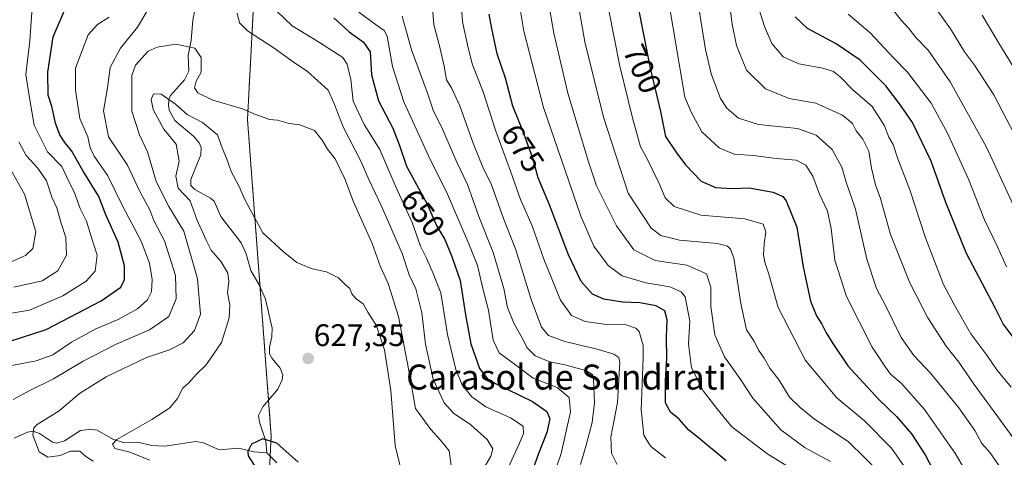
# Model space of a CAD drawing. Units: metres. Extents: x 638010 to 641466, y 4736753 to 4739136.
# Drawn here: x 639874 to 640189, y 4738148 to 4738288 of the extents above; entities that cross this region are included whole.
import ezdxf
from ezdxf.enums import TextEntityAlignment as Align

# ---------------------------------------------------------------- set-up
doc = ezdxf.new("R2010")
doc.units = ezdxf.units.M
doc.header["$MEASUREMENT"] = 0
doc.linetypes.add('TRAZOS', pattern=[0.75, 0.5, -0.25])
for name, color, linetype, lineweight in [('Arbolado forestal', 92, 'TRAZOS', 0), ('Arbolado forestal CxS', 92, 'Continuous', 0), ('Carátula', 7, 'Continuous', 5), ('Corriente natural lineal', 142, 'Continuous', 13), ('Curva de nivel maestra', 36, 'Continuous', 30), ('Curva de nivel normal', 36, 'Continuous', 0), ('Punto de cota en terreno', 7, 'Continuous', 0), ('Rótulo de curva de nivel directora', 19, 'Continuous', 0), ('Rótulo de punto de cota en terreno', 19, 'Continuous', 0), ('Texto cartográfico', 19, 'Continuous', 0)]:
    doc.layers.add(name, color=color, linetype=linetype, lineweight=lineweight)
doc.styles.add('Arial', font='txt', dxfattribs={"height": 0.2})

# ---------------------------------------------------------------- blocks, each defined once
blk = doc.blocks.new('*U163')
at = {"layer": 'Curva de nivel normal', "color": 36, "linetype": 'Continuous', "lineweight": 0}
blk.add_polyline3d([(640191.99, 4738153.34, 715), (640179.2, 4738170.86, 715), (640174.35, 4738178, 715), (640170.32, 4738183.16, 715), (640164.37, 4738192.16, 715), (640158.6, 4738203.42, 715), (640152.49, 4738218.86, 715), (640149.24, 4738230.41, 715), (640147.64, 4738234.82, 715), (640146.35, 4738240.1, 715), (640145.54, 4738245.52, 715), (640143.58, 4738249.38, 715), (640141.46, 4738252.12, 715), (640140.33, 4738254.46, 715), (640137.15, 4738257.05, 715), (640128.56, 4738260.92, 715), (640120.1, 4738262.48, 715), (640112.5, 4738265.48, 715), (640106.44, 4738271.54, 715), (640103.24, 4738279.38, 715), (640101.78, 4738286.25, 715), (640098.16, 4738314.49, 715)], dxfattribs=at)
blk = doc.blocks.new('*U168')
at = {"layer": 'Curva de nivel normal', "color": 36, "linetype": 'Continuous', "lineweight": 0}
blk.add_polyline3d([(640194.5, 4738268.14, 745), (640186.76, 4738280.72, 745), (640181.77, 4738289.12, 745)], dxfattribs=at)
blk = doc.blocks.new('*U171')
at = {"layer": 'Curva de nivel normal', "color": 36, "linetype": 'Continuous', "lineweight": 0}
blk.add_polyline3d([(640191.1, 4738169.99, 720), (640186.48, 4738175.6, 720), (640183.24, 4738180.21, 720), (640178.18, 4738187.1, 720), (640172.89, 4738196.3, 720), (640169.43, 4738202.84, 720), (640163.62, 4738217.84, 720), (640158.62, 4738233.15, 720), (640154.86, 4738243.15, 720), (640153.3, 4738247.75, 720), (640151.94, 4738250.03, 720), (640150.51, 4738253.63, 720), (640146.58, 4738259.85, 720), (640140.28, 4738265.34, 720), (640136.42, 4738269.32, 720), (640134.19, 4738271.07, 720), (640130.84, 4738272.18, 720), (640123.19, 4738273.51, 720), (640118.18, 4738275.77, 720), (640114.54, 4738280.02, 720), (640112.2, 4738285.49, 720), (640109.43, 4738294.39, 720)], dxfattribs=at)
blk = doc.blocks.new('*U172')
at = {"layer": 'Curva de nivel normal', "color": 36, "linetype": 'Continuous', "lineweight": 0}
blk.add_polyline3d([(640189.56, 4738208.53, 730), (640186.68, 4738214.98, 730), (640182.55, 4738223.56, 730), (640177.44, 4738236.59, 730), (640170.74, 4738251.29, 730), (640165.46, 4738260.91, 730), (640157.94, 4738270.9, 730), (640153.47, 4738275.5, 730), (640145.95, 4738283.51, 730), (640138.93, 4738289.48, 730)], dxfattribs=at)
blk = doc.blocks.new('*U174')
at = {"layer": 'Curva de nivel normal', "color": 36, "linetype": 'Continuous', "lineweight": 0}
blk.add_polyline3d([(640133.28, 4738146.18, 685), (640125.2, 4738150.56, 685), (640117.36, 4738156.34, 685), (640108.42, 4738166.48, 685), (640104.56, 4738172.35, 685), (640099.4, 4738179.68, 685), (640096.25, 4738186.8, 685), (640095.02, 4738195.84, 685), (640094.96, 4738201.99, 685), (640093.6, 4738206.29, 685), (640087.27, 4738209.06, 685), (640077.23, 4738210.61, 685), (640070.41, 4738214, 685), (640064.84, 4738221.69, 685), (640058.41, 4738234.48, 685), (640055.91, 4738242.15, 685), (640049.28, 4738264.15, 685), (640044.73, 4738283.35, 685), (640042.54, 4738296.34, 685)], dxfattribs=at)
blk = doc.blocks.new('*U175')
at = {"layer": 'Curva de nivel normal', "color": 36, "linetype": 'Continuous', "lineweight": 0}
for points in [[(640025.7, 4738134.45, 645), (640033.82, 4738152.03, 645), (640035.08, 4738155.21, 645), (640034.94, 4738157.57, 645), (640030.92, 4738160.21, 645), (640023.07, 4738163.7, 645), (640018.58, 4738166.88, 645), (640015.42, 4738170.8, 645), (640013.4, 4738175.64, 645), (640010.81, 4738186.83, 645), (640008.59, 4738200.16, 645), (640006.18, 4738206.45, 645), (640004.02, 4738211.32, 645), (640002.16, 4738215.1, 645), (639999.5, 4738222.78, 645), (639994.21, 4738234.16, 645), (639989.11, 4738246.06, 645), (639984.15, 4738254.1, 645), (639980.58, 4738261.53, 645), (639979.89, 4738268.5, 645), (639978.68, 4738273.41, 645), (639977.3, 4738275.58, 645), (639969.79, 4738280.39, 645), (639961.1, 4738285.7, 645), (639956.31, 4738290.25, 645)], [(639902.51, 4738288.48, 645), (639898.84, 4738286.09, 645), (639895.85, 4738282.78, 645), (639891.73, 4738272.15, 645), (639891.74, 4738265.11, 645), (639893.19, 4738256, 645), (639895.76, 4738250.2, 645), (639896.44, 4738246.62, 645), (639897.76, 4738243.99, 645), (639902.08, 4738237.7, 645), (639906.8, 4738228.07, 645), (639912.75, 4738216.78, 645), (639915.42, 4738209.7, 645), (639916.26, 4738204.53, 645), (639916.12, 4738200.53, 645), (639914.84, 4738198, 645), (639911.58, 4738195.08, 645), (639905.38, 4738191.64, 645), (639898.09, 4738188.58, 645), (639890.54, 4738184.41, 645), (639884.54, 4738180.37, 645), (639879.21, 4738178.45, 645), (639871.4, 4738176.89, 645)]]:
    blk.add_polyline3d(points, dxfattribs=at)
blk = doc.blocks.new('*U176')
at = {"layer": 'Curva de nivel normal', "color": 36, "linetype": 'Continuous', "lineweight": 0}
for points in [[(639871.2, 4738210.16, 665), (639875.82, 4738212.15, 665), (639878.17, 4738214.42, 665), (639879.08, 4738219.7, 665), (639875.43, 4738231.79, 665), (639868.79, 4738243.78, 665)], [(640005.95, 4738291.32, 665), (640006.35, 4738285.99, 665), (640008.08, 4738279.73, 665), (640009.71, 4738272.8, 665), (640010.45, 4738268.44, 665), (640012.18, 4738265.65, 665), (640014.72, 4738260.08, 665), (640019.04, 4738247.8, 665), (640022.08, 4738240.48, 665), (640024.84, 4738234.8, 665), (640028.71, 4738224, 665), (640032.65, 4738213.93, 665), (640037.58, 4738198.06, 665), (640040.83, 4738189.22, 665), (640043.1, 4738186.58, 665), (640048.33, 4738184.58, 665), (640058.68, 4738182.15, 665), (640064, 4738180.58, 665), (640065.53, 4738179.5, 665), (640065.92, 4738177.94, 665), (640065.63, 4738174.28, 665), (640065.15, 4738165.11, 665), (640062.99, 4738153.95, 665), (640063.26, 4738148.89, 665), (640064.99, 4738145.28, 665)]]:
    blk.add_polyline3d(points, dxfattribs=at)
blk = doc.blocks.new('*U181')
at = {"layer": 'Curva de nivel normal', "color": 36, "linetype": 'Continuous', "lineweight": 0}
blk.add_polyline3d([(640192.27, 4738250.68, 740), (640185.54, 4738263.6, 740), (640179.35, 4738273.08, 740), (640176.13, 4738277.41, 740), (640171.64, 4738284.76, 740), (640164.27, 4738295.13, 740)], dxfattribs=at)
blk = doc.blocks.new('*U184')
at = {"layer": 'Curva de nivel normal', "color": 36, "linetype": 'Continuous', "lineweight": 0}
blk.add_polyline3d([(640188.17, 4738143.47, 710), (640184.36, 4738149, 710), (640181.7, 4738152, 710), (640179.42, 4738156.18, 710), (640174.3, 4738163.43, 710), (640165.3, 4738174.47, 710), (640159.88, 4738180.18, 710), (640155.86, 4738185.88, 710), (640150.88, 4738196.15, 710), (640147.99, 4738201.64, 710), (640144.9, 4738210.96, 710), (640141.3, 4738226.99, 710), (640138.3, 4738235.66, 710), (640136.9, 4738240.5, 710), (640133.78, 4738246.06, 710), (640128.67, 4738250.66, 710), (640122.68, 4738252.82, 710), (640110.26, 4738254.13, 710), (640103.84, 4738256.09, 710), (640100.12, 4738259.31, 710), (640098.06, 4738262.39, 710), (640095.08, 4738270.29, 710), (640093.32, 4738278.16, 710), (640090.06, 4738298.15, 710)], dxfattribs=at)
blk = doc.blocks.new('*U186')
at = {"layer": 'Curva de nivel normal', "color": 36, "linetype": 'Continuous', "lineweight": 0}
blk.add_polyline3d([(640080.46, 4738147.42, 670), (640075.68, 4738151.08, 670), (640073.61, 4738154.66, 670), (640072.67, 4738162.78, 670), (640073.39, 4738179.36, 670), (640073.31, 4738183.34, 670), (640072.12, 4738187.78, 670), (640071, 4738188.94, 670), (640067.88, 4738189.97, 670), (640061.61, 4738190.07, 670), (640054.8, 4738191.06, 670), (640050.43, 4738193, 670), (640046.92, 4738197.87, 670), (640041.6, 4738211.01, 670), (640037.8, 4738221.66, 670), (640034.17, 4738230.11, 670), (640030.97, 4738239.15, 670), (640026.23, 4738252.02, 670), (640022.14, 4738264.6, 670), (640018.74, 4738273.23, 670), (640017.36, 4738278.64, 670), (640015.54, 4738286.99, 670), (640015.06, 4738294.96, 670)], dxfattribs=at)
blk = doc.blocks.new('*U188')
at = {"layer": 'Curva de nivel normal', "color": 36, "linetype": 'Continuous', "lineweight": 0}
for points in [[(640021.21, 4738142.07, 640), (640024.66, 4738147.92, 640), (640025.22, 4738150.27, 640), (640023.42, 4738153.27, 640), (640018.18, 4738157.92, 640), (640012.74, 4738161.7, 640), (640009.67, 4738164.96, 640), (640006.14, 4738172.56, 640), (640003.72, 4738183.77, 640), (640002.52, 4738193.83, 640), (640000.67, 4738201.44, 640), (639998.53, 4738205.94, 640), (639996.25, 4738212.77, 640), (639989.68, 4738227.97, 640), (639985.61, 4738236.46, 640), (639983.2, 4738242.15, 640), (639977.36, 4738253.31, 640), (639974.46, 4738261.06, 640), (639972.64, 4738265.12, 640), (639965.99, 4738271.08, 640), (639961.37, 4738274.18, 640), (639955.28, 4738278.53, 640), (639946.77, 4738284.06, 640), (639944.19, 4738286.63, 640), (639943.46, 4738289.78, 640)], [(639914.6, 4738290.28, 640), (639911.56, 4738285.3, 640), (639906.22, 4738278.5, 640), (639902.85, 4738272.39, 640), (639902.06, 4738265.88, 640), (639900.78, 4738258.48, 640), (639902.32, 4738250.15, 640), (639908.4, 4738241.06, 640), (639912.41, 4738232.68, 640), (639915.53, 4738226.81, 640), (639916.8, 4738223.41, 640), (639920.3, 4738216.9, 640), (639923.77, 4738205.72, 640), (639923.95, 4738198.25, 640), (639921.6, 4738192.62, 640), (639915.42, 4738188.32, 640), (639904.6, 4738183.67, 640), (639894.26, 4738178.37, 640), (639884.74, 4738172.67, 640), (639876.93, 4738168.88, 640), (639871.88, 4738166.1, 640)]]:
    blk.add_polyline3d(points, dxfattribs=at)
blk = doc.blocks.new('*U190')
at = {"layer": 'Curva de nivel normal', "color": 36, "linetype": 'Continuous', "lineweight": 0}
blk.add_polyline3d([(639897.44, 4738146.34, 635), (639895.13, 4738147.82, 635), (639893.13, 4738149.51, 635), (639890.21, 4738149.53, 635), (639886.83, 4738148.11, 635), (639882.88, 4738147.6, 635), (639880.11, 4738149.26, 635), (639878.08, 4738154.61, 635), (639878.4, 4738157.03, 635), (639879.57, 4738158.07, 635), (639886.57, 4738162.42, 635), (639893.1, 4738167.93, 635), (639901.64, 4738173.31, 635), (639914.54, 4738179.5, 635), (639921.88, 4738181.96, 635), (639926.21, 4738184.2, 635), (639929.88, 4738188.12, 635), (639931.76, 4738193.39, 635), (639930.78, 4738204.73, 635), (639926.38, 4738219.99, 635), (639921.62, 4738227.89, 635), (639917.58, 4738235.86, 635), (639914.76, 4738245.35, 635), (639912.23, 4738250.76, 635), (639909.77, 4738258.36, 635), (639909.84, 4738269.85, 635), (639910.97, 4738273.07, 635), (639915.04, 4738277.59, 635), (639917.87, 4738278.89, 635), (639923.84, 4738279.85, 635), (639929.93, 4738278.54, 635), (639931.95, 4738275.55, 635), (639931.94, 4738270.88, 635), (639930.4, 4738268, 635), (639929.86, 4738265.8, 635), (639930.95, 4738264.2, 635), (639935.71, 4738261.87, 635), (639945.21, 4738259.12, 635), (639949.36, 4738257.3, 635), (639952.08, 4738256.35, 635), (639953.8, 4738255.68, 635), (639956.43, 4738255.48, 635), (639960.16, 4738254.43, 635), (639963.5, 4738253.98, 635), (639965.48, 4738253.24, 635), (639968.18, 4738252.16, 635), (639970.73, 4738249.1, 635), (639972.37, 4738246.23, 635), (639974.87, 4738243.15, 635), (639977.9, 4738236.75, 635), (639980.71, 4738229.36, 635), (639986.72, 4738216.04, 635), (639989.32, 4738208.49, 635), (639991.79, 4738203.16, 635), (639995.13, 4738192.58, 635), (639998.26, 4738175.85, 635), (640000.5, 4738163.21, 635), (640005.42, 4738156.5, 635), (640008.48, 4738153.08, 635), (640011.33, 4738149.65, 635), (640012.08, 4738144.02, 635)], dxfattribs=at)
blk = doc.blocks.new('*U193')
at = {"layer": 'Curva de nivel normal', "color": 36, "linetype": 'Continuous', "lineweight": 0}
blk.add_polyline3d([(639915.52, 4738146.62, 630), (639908.84, 4738149.32, 630), (639904.39, 4738150.34, 630), (639903.57, 4738151.76, 630), (639905.01, 4738153.2, 630), (639916.17, 4738159.65, 630), (639921.94, 4738163.41, 630), (639924.4, 4738166.37, 630), (639926.08, 4738169.67, 630), (639928.16, 4738171.54, 630), (639930.36, 4738174.07, 630), (639933.62, 4738177.18, 630), (639938.48, 4738184.33, 630), (639940.91, 4738192.19, 630), (639941.1, 4738196.33, 630), (639940.43, 4738200.16, 630), (639940.82, 4738203.83, 630), (639940.47, 4738206.49, 630), (639938.33, 4738210.16, 630), (639935.14, 4738213.82, 630), (639933.55, 4738217.12, 630), (639930.56, 4738223.66, 630), (639928.47, 4738229.71, 630), (639924.65, 4738233.75, 630), (639923.84, 4738237.59, 630), (639924.9, 4738242.36, 630), (639923.96, 4738247.77, 630), (639920.06, 4738252.6, 630), (639916.58, 4738258.92, 630), (639915.97, 4738262.1, 630), (639916.78, 4738263.88, 630), (639919.19, 4738263.8, 630), (639923.75, 4738260.61, 630), (639927.46, 4738257.3, 630), (639932.36, 4738254.79, 630), (639937.24, 4738250.81, 630), (639938.67, 4738246.64, 630), (639940.06, 4738243.32, 630), (639941.53, 4738239.02, 630), (639944.09, 4738234.3, 630), (639945.73, 4738230.48, 630), (639947.61, 4738226.93, 630), (639951.65, 4738219.42, 630), (639958.24, 4738213.44, 630), (639962.59, 4738209.92, 630), (639967.48, 4738207.86, 630), (639972.11, 4738206.92, 630), (639975.88, 4738205.06, 630), (639978.14, 4738202.8, 630), (639979.54, 4738201.55, 630), (639980.16, 4738199.93, 630), (639981.56, 4738198.26, 630), (639983.83, 4738196.73, 630), (639985.33, 4738193.98, 630), (639988.08, 4738189.6, 630), (639990.62, 4738181.91, 630), (639992.67, 4738168.96, 630), (639994.06, 4738151.35, 630), (639995.49, 4738145.15, 630)], dxfattribs=at)
blk = doc.blocks.new('*U195')
at = {"layer": 'Curva de nivel normal', "color": 36, "linetype": 'Continuous', "lineweight": 0}
blk.add_polyline3d([(640080.92, 4738297.07, 705), (640084.91, 4738273.5, 705), (640086.64, 4738262.82, 705), (640088.76, 4738258.02, 705), (640092.15, 4738251.77, 705), (640097.64, 4738246.64, 705), (640102.5, 4738244.65, 705), (640108.52, 4738244.18, 705), (640115.99, 4738243.22, 705), (640122.27, 4738242.7, 705), (640125.4, 4738241.12, 705), (640127.58, 4738237.6, 705), (640129.81, 4738231.79, 705), (640132.32, 4738226.39, 705), (640133.53, 4738220.82, 705), (640134.65, 4738210.64, 705), (640138.42, 4738199.04, 705), (640146.64, 4738182.76, 705), (640150.83, 4738176.44, 705), (640152.52, 4738174.14, 705), (640155.95, 4738171.16, 705), (640163.29, 4738162.9, 705), (640173, 4738148.97, 705), (640176.37, 4738143.44, 705)], dxfattribs=at)
blk = doc.blocks.new('*U196')
at = {"layer": 'Curva de nivel normal', "color": 36, "linetype": 'Continuous', "lineweight": 0}
blk.add_polyline3d([(640159.44, 4738140.93, 695), (640152.76, 4738150.46, 695), (640144.14, 4738159.25, 695), (640135.3, 4738166.6, 695), (640125.28, 4738178.59, 695), (640116.51, 4738195.48, 695), (640113.59, 4738206.22, 695), (640112.31, 4738210, 695), (640111.87, 4738212.42, 695), (640112.02, 4738215.93, 695), (640112.62, 4738219.79, 695), (640111.74, 4738222.25, 695), (640105.83, 4738223.86, 695), (640091.85, 4738225.06, 695), (640083.22, 4738227.9, 695), (640080.39, 4738230.68, 695), (640078.52, 4738235.22, 695), (640074.2, 4738243.96, 695), (640072.46, 4738246.96, 695), (640069.92, 4738256.27, 695), (640065.88, 4738272.76, 695), (640062.36, 4738290.65, 695)], dxfattribs=at)
blk = doc.blocks.new('*U201')
at = {"layer": 'Curva de nivel normal', "color": 36, "linetype": 'Continuous', "lineweight": 0}
for points in [[(640053.28, 4738145.24, 660), (640055.15, 4738151.45, 660), (640057, 4738158.68, 660), (640057.75, 4738165, 660), (640057.5, 4738172.66, 660), (640057.1, 4738174.05, 660), (640055, 4738175.36, 660), (640048.35, 4738177.14, 660), (640043.53, 4738178.13, 660), (640038.82, 4738180, 660), (640036.3, 4738182.56, 660), (640034.38, 4738186.38, 660), (640032, 4738190.46, 660), (640030, 4738195.47, 660), (640028.79, 4738201.62, 660), (640025.34, 4738213.1, 660), (640020.82, 4738224.65, 660), (640017.14, 4738234.89, 660), (640013.77, 4738242.04, 660), (640008.88, 4738253.36, 660), (640006.33, 4738258.37, 660), (640004.28, 4738264.48, 660), (639999.25, 4738277.98, 660), (639997.36, 4738284.97, 660), (639996.31, 4738288.76, 660)], [(639873.64, 4738248.58, 660), (639875.95, 4738244.14, 660), (639879.78, 4738240.17, 660), (639882.45, 4738236.06, 660), (639884.22, 4738230.84, 660), (639885.82, 4738227.44, 660), (639887.07, 4738222.89, 660), (639888.7, 4738217.93, 660), (639888.92, 4738212.27, 660), (639886.08, 4738207.25, 660), (639881.08, 4738204.08, 660), (639872.03, 4738202.05, 660)]]:
    blk.add_polyline3d(points, dxfattribs=at)
blk = doc.blocks.new('*U203')
at = {"layer": 'Curva de nivel normal', "color": 36, "linetype": 'Continuous', "lineweight": 0}
blk.add_polyline3d([(640194.32, 4738222.62, 735), (640183.22, 4738246.81, 735), (640171.57, 4738267.82, 735), (640164.56, 4738277.96, 735), (640160.6, 4738282.01, 735), (640158.43, 4738284.72, 735), (640155.9, 4738287.52, 735), (640153.57, 4738290.52, 735)], dxfattribs=at)
blk = doc.blocks.new('*U204')
at = {"layer": 'Curva de nivel normal', "color": 36, "linetype": 'Continuous', "lineweight": 0}
for points in [[(639864.76, 4738192.6, 655), (639877.04, 4738194.69, 655), (639887.75, 4738199.3, 655), (639895.21, 4738203.98, 655), (639898.07, 4738207.18, 655), (639898.68, 4738212.27, 655), (639896.79, 4738218.2, 655), (639895.26, 4738223.2, 655), (639893.24, 4738227.24, 655), (639891.46, 4738232.28, 655), (639888.86, 4738237.5, 655), (639887.37, 4738240.64, 655), (639882.8, 4738245.41, 655), (639878.58, 4738253.85, 655), (639877.02, 4738262.62, 655), (639875.87, 4738270.15, 655), (639877.18, 4738280.93, 655), (639877.83, 4738290.04, 655)], [(639982.46, 4738290.07, 655), (639987.6, 4738286.24, 655), (639990.52, 4738284.23, 655), (639991.51, 4738282.44, 655), (639993.14, 4738272.73, 655), (639996.85, 4738261.37, 655), (640004.73, 4738244.04, 655), (640010.76, 4738231.83, 655), (640017.6, 4738215.91, 655), (640020.38, 4738209.01, 655), (640022.16, 4738201.17, 655), (640023.85, 4738194.67, 655), (640025.34, 4738185.02, 655), (640027.33, 4738180.96, 655), (640031.36, 4738178.02, 655), (640038.22, 4738172.93, 655), (640045.83, 4738169.86, 655), (640049.72, 4738166.72, 655), (640050.08, 4738162.08, 655), (640047.1, 4738148.72, 655), (640044.14, 4738140.1, 655)]]:
    blk.add_polyline3d(points, dxfattribs=at)
blk = doc.blocks.new('*U205')
at = {"layer": 'Curva de nivel normal', "color": 36, "linetype": 'Continuous', "lineweight": 0}
blk.add_polyline3d([(640149.62, 4738142.17, 690), (640138.97, 4738152.64, 690), (640128.18, 4738159.81, 690), (640123.55, 4738163.52, 690), (640120.17, 4738166.81, 690), (640116.82, 4738172.23, 690), (640113.85, 4738176.14, 690), (640112.08, 4738179.25, 690), (640110.32, 4738181.76, 690), (640108.7, 4738184.82, 690), (640106.4, 4738188.41, 690), (640104.59, 4738196.82, 690), (640102.36, 4738211.46, 690), (640101.32, 4738214.14, 690), (640100.35, 4738215.12, 690), (640097.13, 4738216.01, 690), (640085, 4738217.09, 690), (640078.97, 4738218.58, 690), (640075.94, 4738220.96, 690), (640068.51, 4738232.15, 690), (640060.69, 4738256.49, 690), (640054.68, 4738280.53, 690), (640051.85, 4738297.15, 690)], dxfattribs=at)
blk = doc.blocks.new('*U209')
at = {"layer": 'Curva de nivel normal', "color": 36, "linetype": 'Continuous', "lineweight": 0}
blk.add_polyline3d([(640127.51, 4738139.81, 680), (640113.24, 4738148.54, 680), (640101.71, 4738157.35, 680), (640096.9, 4738163.2, 680), (640092.5, 4738168.8, 680), (640088.8, 4738176.19, 680), (640087.9, 4738183.91, 680), (640088.3, 4738191.16, 680), (640086.78, 4738198.95, 680), (640085.53, 4738200.54, 680), (640081.89, 4738202.14, 680), (640074.17, 4738203.43, 680), (640066.63, 4738205.7, 680), (640062.15, 4738208.92, 680), (640057.57, 4738215.16, 680), (640053.39, 4738224.74, 680), (640047.19, 4738242.85, 680), (640041.52, 4738259.58, 680), (640035.23, 4738283.95, 680), (640033.32, 4738294.96, 680)], dxfattribs=at)
blk = doc.blocks.new('*U213')
at = {"layer": 'Curva de nivel maestra', "color": 36, "linetype": 'Continuous', "lineweight": 30}
blk.add_polyline3d([(640071.69, 4738292.08, 700), (640075.58, 4738272.18, 700), (640078.89, 4738258.25, 700), (640080.46, 4738250.26, 700), (640083.8, 4738245.4, 700), (640086.87, 4738241.16, 700), (640091.86, 4738235.96, 700), (640096.52, 4738233.94, 700), (640101.86, 4738233.63, 700), (640107.22, 4738233.78, 700), (640114.98, 4738232.46, 700), (640118, 4738231.01, 700), (640119.1, 4738229.64, 700), (640122.53, 4738221.26, 700), (640124.57, 4738208.49, 700), (640126.93, 4738197.57, 700), (640128.76, 4738192.81, 700), (640130.53, 4738190.14, 700), (640131.88, 4738187.41, 700), (640134.24, 4738183.67, 700), (640138.81, 4738176.82, 700), (640148.72, 4738166.03, 700), (640154.38, 4738160.66, 700), (640159.21, 4738155.05, 700), (640163.53, 4738148.34, 700), (640167.49, 4738140.81, 700)], dxfattribs=at)
blk = doc.blocks.new('*U214')
at = {"layer": 'Curva de nivel maestra', "color": 36, "linetype": 'Continuous', "lineweight": 30}
blk.add_polyline3d([(640192.07, 4738185.58, 725), (640188.52, 4738190.26, 725), (640185.9, 4738195.43, 725), (640176.76, 4738212.78, 725), (640170.13, 4738229.09, 725), (640165.45, 4738242.41, 725), (640159.49, 4738254.78, 725), (640155.69, 4738260.32, 725), (640150.99, 4738266.54, 725), (640142.76, 4738274.73, 725), (640135.07, 4738279.95, 725), (640125.92, 4738284.86, 725), (640121.98, 4738288.62, 725)], dxfattribs=at)
blk = doc.blocks.new('*U218')
at = {"layer": 'Curva de nivel maestra', "color": 36, "linetype": 'Continuous', "lineweight": 30}
blk.add_polyline3d([(640099.94, 4738146.38, 675), (640091.66, 4738153.28, 675), (640087.86, 4738156.38, 675), (640084.86, 4738159.74, 675), (640082.15, 4738161.97, 675), (640080.52, 4738165, 675), (640080.46, 4738172.05, 675), (640080.97, 4738179.2, 675), (640080.84, 4738186, 675), (640081.07, 4738191.56, 675), (640080.29, 4738194.4, 675), (640077.56, 4738196.02, 675), (640072.34, 4738196.99, 675), (640066.76, 4738197.25, 675), (640060.75, 4738198.17, 675), (640057.17, 4738199.83, 675), (640053.53, 4738203.82, 675), (640049.45, 4738212.41, 675), (640043.44, 4738228.39, 675), (640039.78, 4738237.06, 675), (640038.01, 4738243.29, 675), (640034.84, 4738252.12, 675), (640031.7, 4738259.99, 675), (640029.32, 4738268.92, 675), (640026.62, 4738276.7, 675), (640024.95, 4738284.82, 675), (640024.09, 4738289.39, 675)], dxfattribs=at)
blk = doc.blocks.new('*U220')
at = {"layer": 'Curva de nivel maestra', "color": 36, "linetype": 'Continuous', "lineweight": 30}
blk.add_polyline3d([(639963.04, 4738145.99, 625), (639956.14, 4738152.09, 625), (639951.73, 4738153.43, 625), (639948.1, 4738151.74, 625), (639946.9, 4738149.38, 625), (639947.06, 4738148.04, 625), (639949.5, 4738144.13, 625)], dxfattribs=at)
blk = doc.blocks.new('*U221')
at = {"layer": 'Curva de nivel maestra', "color": 36, "linetype": 'Continuous', "lineweight": 30}
for points in [[(639870.55, 4738184.64, 650), (639882.39, 4738188.5, 650), (639900, 4738197.65, 650), (639906.3, 4738202, 650), (639907.47, 4738204.49, 650), (639907.44, 4738208.82, 650), (639905.45, 4738216.48, 650), (639901.5, 4738225.15, 650), (639899.19, 4738231.07, 650), (639894.27, 4738239.22, 650), (639890.64, 4738245.58, 650), (639888.36, 4738248.3, 650), (639886.72, 4738250.82, 650), (639885.35, 4738254.56, 650), (639884.29, 4738259.56, 650), (639882.99, 4738263.48, 650), (639882.9, 4738270.9, 650), (639884.6, 4738282.15, 650), (639889.22, 4738292.82, 650)], [(639974.36, 4738288.3, 650), (639979.34, 4738283.78, 650), (639983.89, 4738280.5, 650), (639986.07, 4738277.36, 650), (639986.44, 4738270.06, 650), (639988.75, 4738261.7, 650), (639993.3, 4738252.92, 650), (639995.4, 4738247.41, 650), (639997.63, 4738240.81, 650), (640004.19, 4738228.86, 650), (640007.33, 4738221.52, 650), (640009.96, 4738217.25, 650), (640012.16, 4738211.89, 650), (640014.86, 4738204.2, 650), (640016.52, 4738193.15, 650), (640018.27, 4738183.89, 650), (640021.01, 4738175.97, 650), (640023.59, 4738172.72, 650), (640026.12, 4738171.15, 650), (640037.92, 4738165.39, 650), (640042.57, 4738162.23, 650), (640043.52, 4738159.83, 650), (640042.56, 4738155.49, 650), (640039.75, 4738148.49, 650), (640037.54, 4738142.16, 650)]]:
    blk.add_polyline3d(points, dxfattribs=at)
blk = doc.blocks.new('5PATER')
at = {"layer": 'Carátula', "linetype": 'Continuous', "lineweight": 5}
h = blk.add_hatch(color=250, dxfattribs=at)
edge = h.paths.add_edge_path()
edge.add_ellipse((0, 0.01), major_axis=(-1.33, -1.34), ratio=0.999422, start_angle=0, end_angle=360)

msp = doc.modelspace()

# ---------------------------------------------------------------- linework, layer by layer
at = {"layer": 'Arbolado forestal', "color": 92, "linetype": 'TRAZOS', "lineweight": 0}
msp.add_polyline3d([(639949.68, 4738313.15, 648.61), (639949.77, 4738312.4, 648.61), (639946.79, 4738255.74, 634.42), (639950.81, 4738202.12, 625.55), (639953.52, 4738165.86, 625.76), (639954.38, 4738154.36, 625.1), (639954.05, 4738147.91, 623.83), (639951.56, 4738099.77, 625.88), (639950.28, 4738093.32, 626.03)], dxfattribs=at)
msp.add_polyline3d([(639949.68, 4738313.15, 648.61), (639949.77, 4738312.4, 648.61), (639946.79, 4738255.74, 634.42), (639950.81, 4738202.12, 625.55), (639953.52, 4738165.86, 625.76), (639954.38, 4738154.36, 625.1), (639954.05, 4738147.91, 623.83), (639951.56, 4738099.77, 625.88), (639950.28, 4738093.32, 626.03)], dxfattribs=at)
at = {"layer": 'Arbolado forestal CxS', "color": 92, "linetype": 'Continuous', "lineweight": 0}
for points in [[(639951.56, 4738099.77, 625.88), (639954.39, 4738154.36, 625.1), (639946.79, 4738255.74, 634.42), (639949.77, 4738312.39, 648.61), (639949.68, 4738313.15, 648.61), (639978.89, 4738315.39, 658.23), (640001.65, 4738335.94, 669.57), (640056.26, 4738405.33, 691.62), (640126.91, 4738488.03, 727.76), (640155.18, 4738531.02, 755.49), (640155.47, 4738533.28, 756.64), (640158.58, 4738558.04, 767.16)], [(639864.85, 4738520.32, 678.4), (639886.12, 4738494.79, 683.6), (639906.33, 4738471.38, 690.67), (639909.53, 4738441.59, 683.3), (639909.52, 4738413.93, 672.78), (639909.52, 4738387.34, 662.92), (639921.23, 4738360.74, 659.03), (639941.44, 4738337.33, 653.77), (639949.76, 4738330.05, 651.98), (639949.68, 4738313.15, 648.61), (639949.77, 4738312.39, 648.61), (639946.79, 4738255.74, 634.42), (639954.39, 4738154.36, 625.1), (639951.56, 4738099.77, 625.88)]]:
    msp.add_polyline3d(points, dxfattribs=at)
at = {"layer": 'Corriente natural lineal', "color": 142, "linetype": 'Continuous', "lineweight": 13}
for points in [[(639930.05, 4738291.37, 636.18), (639929.27, 4738287.54, 635.83), (639928.78, 4738281.05, 635.11), (639927.87, 4738276.24, 633.92), (639928.08, 4738271.18, 632.79), (639926.67, 4738268.36, 630.77), (639922.15, 4738263.39, 630.49), (639921.62, 4738262.1, 630.02), (639921.48, 4738260.09, 629.52), (639921.89, 4738258.45, 629.2), (639923.51, 4738255.39, 629.17), (639929.61, 4738250.22, 628.85), (639931.29, 4738248.22, 628.68), (639931.97, 4738246.77, 628.77), (639931.89, 4738244.37, 628.87), (639928.62, 4738236.51, 628.94), (639928.68, 4738234.6, 628.71), (639929.95, 4738233.26, 628.44), (639935.01, 4738230.57, 627.39), (639936.13, 4738229.56, 626.97), (639938.22, 4738224.6, 626.65), (639944.75, 4738216.24, 626.95), (639946.38, 4738212.75, 626.34), (639947.82, 4738207.34, 626.13), (639950.51, 4738202.79, 625.64), (639952.59, 4738198.14, 625.53), (639954.65, 4738188.9, 625.44), (639954.54, 4738186.12, 625.69), (639953.79, 4738182.85, 625.94), (639953.83, 4738180.71, 625.95), (639954.64, 4738179.16, 625.97), (639957.28, 4738176.12, 626.05), (639958.11, 4738173.93, 626.11), (639957.91, 4738172.38, 626.13), (639956.52, 4738169.36, 626.07), (639951.66, 4738163.68, 625.45), (639950.3, 4738160.98, 625.35), (639950.63, 4738158.82, 625.29), (639952.62, 4738152.67, 624.47), (639953, 4738149, 623.73)], [(639872.12, 4738153.63, 635.06), (639876.47, 4738155.64, 635.49), (639878.29, 4738155.9, 634.93), (639880.26, 4738155.18, 634.26), (639884.47, 4738152.42, 633.58), (639885.73, 4738152.09, 633.63), (639888.23, 4738152.8, 633.5), (639893.33, 4738156.16, 633.03), (639896.9, 4738156.61, 632.45), (639898.67, 4738156.23, 631.99), (639903.72, 4738153.39, 630.18), (639907.01, 4738152.28, 629.81), (639911.59, 4738152.43, 629.22), (639916.16, 4738151.37, 628.69), (639920.32, 4738151.11, 628.2), (639930.31, 4738152.64, 627.54), (639932.7, 4738152.22, 627.22), (639937.77, 4738149.96, 626.1), (639943.89, 4738150.44, 625.18), (639948.95, 4738149.35, 624.17), (639953, 4738149, 623.73)], [(639953, 4738149, 623.73), (639956.16, 4738145.73, 623.98)]]:
    msp.add_polyline3d(points, dxfattribs=at)

# ---------------------------------------------------------------- block references
at = {"layer": 'Curva de nivel maestra', "color": 36, "linetype": 'Continuous', "lineweight": 30}
for name in ['*U218', '*U221', '*U213', '*U214', '*U220']:
    msp.add_blockref(name, (0, 0), dxfattribs=at)
at = {"layer": 'Curva de nivel normal', "color": 36, "linetype": 'Continuous', "lineweight": 0}
for name in ['*U175', '*U188', '*U209', '*U186', '*U201', '*U204', '*U176', '*U171', '*U163', '*U184', '*U196', '*U205', '*U174', '*U195', '*U203', '*U172', '*U190', '*U168', '*U181', '*U193']:
    msp.add_blockref(name, (0, 0), dxfattribs=at)
at = {"layer": 'Punto de cota en terreno', "linetype": 'Continuous', "lineweight": 0}
msp.add_blockref('5PATER', (639966.23, 4738179.2, 627.35), dxfattribs=at)

# ---------------------------------------------------------------- texts
at = {"layer": 'Rótulo de curva de nivel directora', "color": 19, "linetype": 'Continuous', "lineweight": 0, "style": 'Arial'}
for s, rotation, p in [('700', -65.9224, (640073.13, 4738271.94)), ('675', -55.7376, (640034.85, 4738246.51)), ('650', -52.087, (640002.91, 4738225.8))]:
    msp.add_text(s, height=7, rotation=rotation, dxfattribs=at).set_placement(p, align=Align.MIDDLE_CENTER)
at = {"layer": 'Rótulo de punto de cota en terreno', "color": 19, "linetype": 'Continuous', "lineweight": 0, "style": 'Arial'}
msp.add_text('627,35', height=7, dxfattribs=at).set_placement((639967.99, 4738180.96), align=Align.BOTTOM_LEFT)
at = {"layer": 'Texto cartográfico', "color": 19, "linetype": 'Continuous', "lineweight": 0, "style": 'Arial'}
msp.add_text('Carasol de Sandirati', height=8, dxfattribs=at).set_placement((640048.83, 4738173.25), align=Align.MIDDLE_CENTER)

doc.saveas('drawing.dxf')
